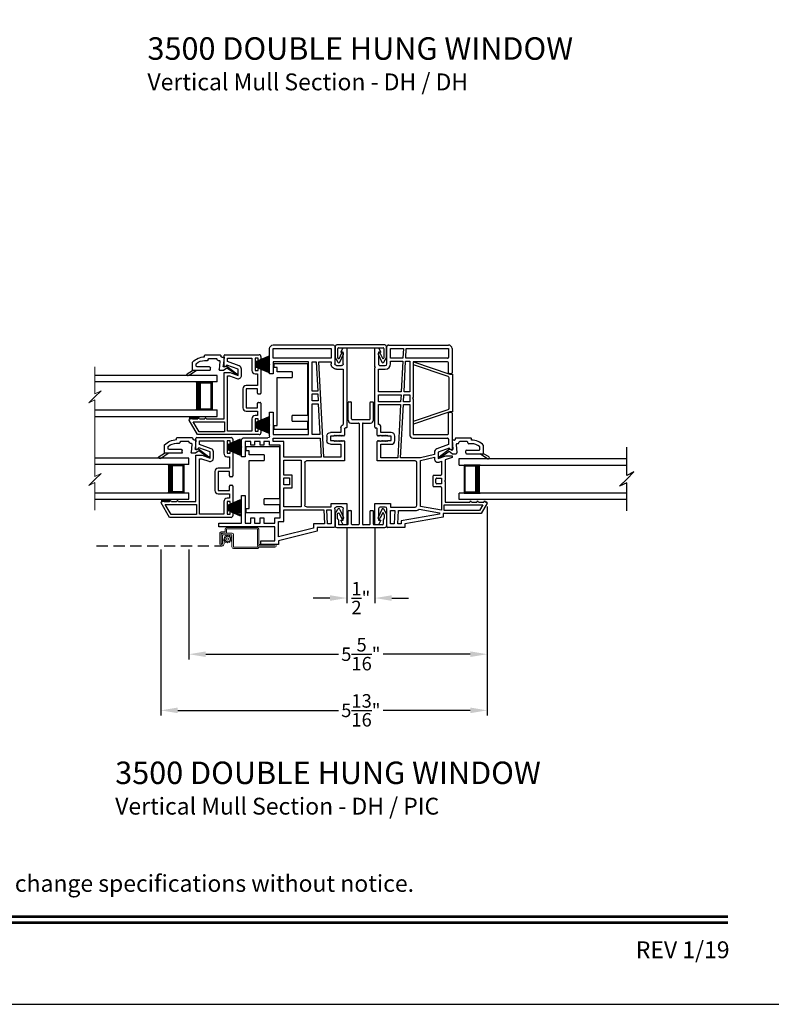
# Model space of a CAD drawing. Extents: x 68 to 136, y 44 to 88.
# Drawn here: x 87.9 to 101.3, y 44 to 61.5 of the extents above; entities that cross this region are included whole.
import ezdxf
from ezdxf.enums import TextEntityAlignment as Align

# ---------------------------------------------------------------- set-up
doc = ezdxf.new("R2010")
doc.units = 0
doc.header["$MEASUREMENT"] = 0
doc.linetypes.add('HIDDEN', pattern=[0.075, 0.05, -0.025])
doc.layers.get('0').update_dxf_attribs({"linetype": 'CONTINUOUS'})
doc.layers.get('DEFPOINTS').update_dxf_attribs({"linetype": 'CONTINUOUS'})
doc.layers.add('Dim', color=7, linetype='CONTINUOUS')
doc.styles.add('Arial', font='arial.ttf')
doc.dimstyles.new('M-4', dxfattribs={"dimtxt": 0.24, "dimasz": 0.3, "dimexe": 0.09375, "dimexo": 0.0625, "dimgap": 0.09, "dimtad": 0, "dimdec": 5, "dimzin": 0, "dimdsep": 46, "dimlunit": 4, "dimtxsty": 'Arial', "dimcen": 0, "dimclrd": 7, "dimclre": 7, "dimclrt": 7, "dimadec": 0, "dimazin": 0, "dimtfac": 1, "dimtdec": 5, "dimtofl": 0, "dimtmove": 0, "dimatfit": 3, "dimfxl": 1, "dimtolj": 1, "dimtzin": 0, "dimarcsym": 0})

# ---------------------------------------------------------------- blocks, each defined once
blk = doc.blocks.new('INT 13mm MULL COVER')
for p, q in [((-0.05, 0.179), (-0.05, -0.679)), ((0, 0.209), (-0.02, 0.209)), ((0.172, 0.209), (0, 0.209)), ((0.255, 0.161), (0.172, 0.209)), ((0, -0.649), (0, 0.149)), ((0.01, 0.159), (0.178, 0.159)), ((0.202, 0.145), (0.096, 0.096)), ((0.113, 0.06), (0.254, 0.125)), ((0.178, 0.159), (0.202, 0.145)), ((0.178, -0.659), (0.01, -0.659)), ((0.096, -0.596), (0.202, -0.645)), ((0.254, -0.625), (0.113, -0.56)), ((0.172, -0.709), (0.255, -0.661)), ((0.202, -0.645), (0.178, -0.659)), ((-0.02, -0.709), (0, -0.709)), ((0, -0.709), (0.172, -0.709))]:
    blk.add_line(p, q)
for centre, radius, start, end in [((-0.02, 0.179), 0.03, 90, 180), ((0.01, 0.149), 0.01, 90, 180), ((0.104, 0.078), 0.02, 115, 295), ((0.245, 0.143), 0.02, 295, 60), ((-0.02, -0.679), 0.03, 180, 270), ((0.01, -0.649), 0.01, 180, 270), ((0.104, -0.578), 0.02, 65, 245), ((0.245, -0.643), 0.02, 300, 65)]:
    blk.add_arc(centre, radius, start, end)
blk = doc.blocks.new('A$C15193A32')
for p, q in [((0.234, 1.911), (0.234, 2.226)), ((0.244, 2.236), (0.284, 2.236)), ((0.294, 1.936), (0.294, 2.226)), ((0.624, 1.936), (0.624, 2.226)), ((0.634, 2.236), (0.674, 2.236)), ((0.684, 1.911), (0.684, 2.226)), ((0.284, 1.861), (0.419, 1.861)), ((0.309, 1.921), (0.609, 1.921)), ((0.429, 1.851), (0.429, 0.06)), ((0.489, 1.851), (0.489, 0.06)), ((0.499, 1.861), (0.634, 1.861)), ((0, 0.236), (0, 0.03)), ((0.001, 0.241), (0.05, 0.325)), ((0.04, 0.226), (0.04, 0.164)), ((0.041, 0.231), (0.055, 0.255)), ((0.073, 0.254), (0.115, 0.164)), ((0.085, 0.323), (0.152, 0.181)), ((0.234, 0.06), (0.234, 0.29)), ((0.244, 0.3), (0.284, 0.3)), ((0.294, 0.06), (0.294, 0.29)), ((0.624, 0.06), (0.624, 0.29)), ((0.634, 0.3), (0.674, 0.3)), ((0.684, 0.06), (0.684, 0.29)), ((0.833, 0.323), (0.766, 0.181)), ((0.845, 0.254), (0.803, 0.164)), ((0.877, 0.231), (0.863, 0.255)), ((0.917, 0.241), (0.868, 0.325)), ((0.878, 0.226), (0.878, 0.164)), ((0.918, 0.236), (0.918, 0.03)), ((0.03, 0), (0.888, 0)), ((0.057, 0.143), (0.043, 0.157)), ((0.06, 0.136), (0.06, 0.06)), ((0.224, 0.05), (0.07, 0.05)), ((0.419, 0.05), (0.304, 0.05)), ((0.614, 0.05), (0.499, 0.05)), ((0.853, 0.05), (0.694, 0.05)), ((0.858, 0.136), (0.858, 0.06)), ((0.861, 0.143), (0.875, 0.157))]:
    blk.add_line(p, q)
for centre, radius, start, end in [((0.244, 2.226), 0.01, 90, 180), ((0.284, 2.226), 0.01, 0, 90), ((0.634, 2.226), 0.01, 90, 180), ((0.674, 2.226), 0.01, 0, 90), ((0.309, 1.936), 0.015, 180, 270), ((0.609, 1.936), 0.015, 270, 0), ((0.284, 1.911), 0.05, 180, 270), ((0.419, 1.851), 0.01, 360, 90), ((0.499, 1.851), 0.01, 90, 180), ((0.634, 1.911), 0.05, 270, 0), ((0.01, 0.236), 0.01, 150, 180), ((0.05, 0.226), 0.01, 150, 180), ((0.067, 0.315), 0.02, 25, 150), ((0.064, 0.25), 0.01, 25, 150), ((0.134, 0.172), 0.02, 205, 25), ((0.244, 0.29), 0.01, 90, 180), ((0.284, 0.29), 0.01, 0, 90), ((0.634, 0.29), 0.01, 90, 180), ((0.674, 0.29), 0.01, 0, 90), ((0.784, 0.172), 0.02, 155, 335), ((0.851, 0.315), 0.02, 30, 155), ((0.854, 0.25), 0.01, 30, 155), ((0.868, 0.226), 0.01, 0, 30), ((0.908, 0.236), 0.01, 0, 30), ((0.03, 0.03), 0.03, 180, 270), ((0.05, 0.164), 0.01, 180, 225), ((0.05, 0.136), 0.01, 0, 45), ((0.07, 0.06), 0.01, 180, 270), ((0.224, 0.06), 0.01, 270, 0), ((0.304, 0.06), 0.01, 180, 270), ((0.419, 0.06), 0.01, 270, 360), ((0.499, 0.06), 0.01, 180, 270), ((0.614, 0.06), 0.01, 270, 0), ((0.694, 0.06), 0.01, 180, 270), ((0.848, 0.06), 0.01, 270, 0), ((0.868, 0.136), 0.01, 135, 180), ((0.868, 0.164), 0.01, 315, 0), ((0.888, 0.03), 0.03, 270, 0)]:
    blk.add_arc(centre, radius, start, end)
blk = doc.blocks.new('A$C549C7B05')
for p, q in [((0.625, 1.225), (0.625, 1.406)), ((0.64, 1.421), (1.251, 1.421)), ((0.675, 1.239), (0.651, 1.215)), ((0.875, 1.166), (0.675, 1.239)), ((0.685, 1.299), (0.685, 1.361)), ((0.685, 1.361), (1.121, 1.361)), ((0.896, 1.223), (0.685, 1.299)), ((1.121, 1.361), (1.121, 1.141)), ((1.181, 1.361), (1.181, 1.141)), ((1.231, 1.361), (1.181, 1.361)), ((1.231, 1.331), (1.231, 1.361)), ((1.266, 1.316), (1.246, 1.316)), ((1.281, 1.391), (1.281, 1.331)), ((0.625, 1.105), (0.736, 1.105)), ((0.625, 0.28), (0.625, 1.105)), ((0.736, 1.105), (0.875, 1.055)), ((0.875, 1.055), (0.875, 1.166)), ((0.935, 1.055), (0.935, 1.166)), ((1.181, 1.141), (1.231, 1.141)), ((1.181, 1.081), (1.221, 1.081)), ((1.221, 1.081), (1.221, 0.875)), ((1.231, 1.141), (1.231, 1.171)), ((1.246, 1.186), (1.266, 1.186)), ((1.281, 1.171), (1.281, 0.737)), ((0.685, 0.06), (0.685, 1.045)), ((0.685, 1.045), (0.725, 1.045)), ((0.725, 1.045), (0.854, 0.998)), ((0.961, 0.815), (0.961, 0.479)), ((1.221, 0.875), (1.021, 0.875)), ((1.021, 0.815), (1.021, 0.479)), ((1.221, 0.815), (1.021, 0.815)), ((1.221, 0.737), (1.221, 0.815)), ((1.266, 0.722), (1.236, 0.722)), ((1.221, 0.479), (1.221, 0.557)), ((1.236, 0.572), (1.266, 0.572)), ((1.281, 0.557), (1.281, 0.25)), ((1.021, 0.479), (1.221, 0.479)), ((1.021, 0.419), (1.221, 0.419)), ((1.221, 0.419), (1.221, 0.34)), ((0.151, 0), (0.002, 0.258)), ((0.015, 0.28), (0.03, 0.28)), ((0.061, 0.28), (0.155, 0.28)), ((0.076, 0.23), (0.635, 0.23)), ((0.18, 0.05), (0.076, 0.23)), ((0.186, 0.28), (0.28, 0.28)), ((0.311, 0.28), (0.625, 0.28)), ((0.635, 0.23), (0.635, 0.05)), ((1.121, 0.28), (1.121, 0.06)), ((1.221, 0.34), (1.181, 0.34)), ((1.181, 0.28), (1.181, 0.06)), ((1.231, 0.28), (1.181, 0.28)), ((1.231, 0.25), (1.231, 0.28)), ((1.266, 0.235), (1.246, 0.235)), ((1.251, 0), (0.151, 0)), ((0.635, 0.05), (0.18, 0.05)), ((1.121, 0.06), (0.685, 0.06)), ((1.181, 0.06), (1.231, 0.06)), ((1.231, 0.06), (1.231, 0.09)), ((1.246, 0.105), (1.266, 0.105)), ((1.281, 0.09), (1.281, 0.03))]:
    blk.add_line(p, q)
for centre, radius, start, end in [((0.64, 1.406), 0.015, 90.0062, 179.995), ((1.251, 1.391), 0.03, 359.9969, 90.002), ((1.246, 1.331), 0.015, 180.005, 269.9983), ((1.266, 1.331), 0.015, 269.9985, 0.0026), ((0.64, 1.225), 0.015, 180, 314.9996), ((0.875, 1.055), 0.06, 250, 359.9999), ((0.875, 1.166), 0.06, 359.9999, 70), ((1.181, 1.141), 0.06, 180.0007, 269.9994), ((1.246, 1.171), 0.015, 90.0012, 179.9954), ((1.266, 1.171), 0.015, 359.9969, 90.002), ((1.021, 0.815), 0.06, 90.0005, 179.9994), ((1.236, 0.737), 0.015, 179.9964, 270.0024), ((1.266, 0.737), 0.015, 269.9976, 0.0036), ((1.236, 0.557), 0.015, 89.9978, 180.0033), ((1.266, 0.557), 0.015, 359.9967, 90.0022), ((1.021, 0.479), 0.06, 180.0006, 269.9994), ((0.015, 0.265), 0.015, 89.9977, 210), ((0.045, 0.28), 0.0154, 359.9989, 180.0011), ((0.17, 0.28), 0.0154, 0.0011, 179.9989), ((0.295, 0.28), 0.0154, 359.9989, 180.0011), ((1.181, 0.28), 0.06, 90.0006, 179.9994), ((1.246, 0.25), 0.015, 180.0044, 269.999), ((1.266, 0.25), 0.015, 269.9978, 0.0033), ((1.246, 0.09), 0.015, 90.001, 179.9955), ((1.251, 0.03), 0.03, 269.9979, 0.0032), ((1.266, 0.09), 0.015, 359.9968, 90.0021)]:
    blk.add_arc(centre, radius, start, end)
blk = doc.blocks.new('WES V3 SH 5')
for p, q in [((0.375, 0.5), (0.089, 0.5)), ((0.089, 0.5), (0.089, 0)), ((0.089, 0), (0.089, 0)), ((0.089, 0), (0.375, 0))]:
    blk.add_line(p, q)
for points, const_width in [([(0.33, 0.5), (0.33, 0)], 0.09), ([(0.089, 0.485), (0.33, 0.485)], 0.03), ([(0.104, 0.485), (0.104, 0.015)], 0.03), ([(0.089, 0.015), (0.33, 0.015)], 0.03)]:
    blk.add_lwpolyline(points, dxfattribs=dict(const_width=const_width))
at = {"lineweight": 18}
blk.add_point((0.375, 0.5), dxfattribs=at)
blk = doc.blocks.new('A$C24B725DC')
for p, q in [((0, 0.73), (2.176, 0.73)), ((0, 0.615), (0, 0.73)), ((0, 0.615), (2.176, 0.615)), ((2.176, 0.115), (0, 0.115)), ((0, 0), (0, 0.115)), ((2.176, 0), (0, 0))]:
    blk.add_line(p, q)
blk.add_blockref('WES V3 SH 5', (0, 0.115))
blk = doc.blocks.new('GL BD V3 HEAD 008')
for p, q in [((-0.042, 0.205), (0.076, 0.034)), ((0.11, 0.032), (-0.029, 0.215)), ((0.076, 0.034), (0.031, -0.023)), ((0.096, -0.009), (0.11, 0.032)), ((0.031, -0.023), (0.031, -0.085)), ((0.193, -0.087), (0.048, -0.1)), ((0.271, -0.015), (0.112, -0.029)), ((0.209, -0.121), (0.209, -0.102)), ((0.224, -0.136), (0.231, -0.136)), ((0.246, -0.281), (0.246, -0.151)), ((0.271, -0.056), (0.271, -0.015)), ((0.296, -0.071), (0.286, -0.071)), ((0.311, -0.346), (0.311, -0.086)), ((0.031, -0.273), (0.031, -0.576)), ((0.046, -0.258), (0.081, -0.258)), ((0.096, -0.273), (0.096, -0.496)), ((0.209, -0.361), (0.209, -0.311)), ((0.224, -0.296), (0.231, -0.296)), ((-0.06, -0.649), (0.031, -0.509)), ((0.111, -0.511), (0.146, -0.511)), ((0.274, -0.361), (0.296, -0.361)), ((-0.027, -0.673), (0.031, -0.576)), ((0.031, -0.576), (0.18, -0.576))]:
    blk.add_line(p, q)
for centre, radius, start, end in [((-0.035, 0.21), 0.008, 37.3224, 214.6547), ((0.046, -0.085), 0.015, 180, 275), ((0.11, -0.014), 0.015, 160.5139, 275), ((0.194, -0.102), 0.015, 0, 95), ((0.224, -0.121), 0.015, 180, 270), ((0.231, -0.151), 0.015, 0.0014, 90), ((0.286, -0.056), 0.015, 180, 270), ((0.296, -0.086), 0.015, 0.0014, 90), ((0.046, -0.273), 0.015, 90, 180), ((0.081, -0.273), 0.015, 0, 90), ((0.224, -0.311), 0.015, 90, 180), ((0.231, -0.281), 0.015, 270, 0.0024), ((0.296, -0.346), 0.015, 270, 0.0024), ((0.111, -0.496), 0.015, 180, 270), ((0.146, -0.496), 0.015, 270, 320.6501), ((-0.019, -0.361), 0.228, 320.6501, 359.9896), ((-0.019, -0.361), 0.293, 312.7796, 359.9896), ((-0.043, -0.66), 0.02, 147.0365, 320.8119)]:
    blk.add_arc(centre, radius, start, end)
blk = doc.blocks.new('A$C7FA55A4E')
for p, q in [((0, 0.545), (0.25, 0.541)), ((0, 0.544), (0, 0.545)), ((0.25, 0.54), (0, 0.544)), ((0, 0.535), (0.25, 0.535)), ((0.25, 0.53), (0, 0.53)), ((0.001, 0.562), (0.25, 0.545)), ((0.001, 0.561), (0.001, 0.562)), ((0.25, 0.544), (0.001, 0.561)), ((0.003, 0.586), (0.25, 0.556)), ((0.003, 0.585), (0.003, 0.586)), ((0.25, 0.555), (0.003, 0.585)), ((0.005, 0.606), (0.25, 0.563)), ((0.005, 0.605), (0.005, 0.606)), ((0.25, 0.562), (0.005, 0.605)), ((0.008, 0.624), (0.009, 0.625)), ((0.25, 0.568), (0.008, 0.624)), ((0.009, 0.625), (0.25, 0.569)), ((0.014, 0.65), (0.25, 0.573)), ((0.014, 0.649), (0.014, 0.65)), ((0.25, 0.572), (0.014, 0.649)), ((0.02, 0.673), (0.021, 0.674)), ((0.25, 0.575), (0.02, 0.673)), ((0.021, 0.674), (0.25, 0.576)), ((0.25, 0.626), (0.253, 0.626)), ((0.25, 0.576), (0.25, 0.626)), ((0.25, 0.573), (0.25, 0.575)), ((0.25, 0.569), (0.25, 0.572)), ((0.25, 0.563), (0.25, 0.568)), ((0.25, 0.556), (0.25, 0.562)), ((0.25, 0.545), (0.25, 0.555)), ((0.25, 0.541), (0.25, 0.544)), ((0.25, 0.535), (0.25, 0.54)), ((0.25, 0.525), (0.25, 0.53)), ((0.253, 0.626), (0.253, 0.439)), ((0, 0.521), (0.25, 0.525)), ((0.25, 0.524), (0, 0.52)), ((0, 0.52), (0, 0.521)), ((0.001, 0.504), (0.25, 0.522)), ((0.25, 0.521), (0.001, 0.503)), ((0.001, 0.503), (0.001, 0.504)), ((0.003, 0.48), (0.25, 0.511)), ((0.25, 0.51), (0.003, 0.479)), ((0.003, 0.479), (0.003, 0.48)), ((0.005, 0.46), (0.25, 0.504)), ((0.25, 0.503), (0.005, 0.46)), ((0.005, 0.46), (0.005, 0.46)), ((0.008, 0.442), (0.25, 0.497)), ((0.009, 0.441), (0.008, 0.442)), ((0.25, 0.496), (0.009, 0.441)), ((0.014, 0.416), (0.25, 0.493)), ((0.25, 0.492), (0.014, 0.415)), ((0.014, 0.415), (0.014, 0.416)), ((0.02, 0.392), (0.25, 0.49)), ((0.021, 0.392), (0.02, 0.392)), ((0.25, 0.489), (0.021, 0.392)), ((0.25, 0.522), (0.25, 0.524)), ((0.25, 0.511), (0.25, 0.521)), ((0.25, 0.504), (0.25, 0.51)), ((0.25, 0.497), (0.25, 0.503)), ((0.25, 0.493), (0.25, 0.496)), ((0.25, 0.49), (0.25, 0.492)), ((0.25, 0.439), (0.25, 0.489)), ((0.253, 0.439), (0.25, 0.439))]:
    blk.add_line(p, q)
blk.add_arc((0.533, 0.533), 0.533, 179.7311, 180.2689)
blk = doc.blocks.new('A$C29B91358')
for p, q in [((0, 0.73), (1.675, 0.73)), ((0, 0.615), (0, 0.73)), ((0, 0.615), (1.675, 0.615)), ((1.675, 0.115), (0, 0.115)), ((0, 0), (0, 0.115)), ((1.675, 0), (0, 0))]:
    blk.add_line(p, q)
blk.add_blockref('WES V3 SH 5', (0, 0.115))
blk = doc.blocks.new('A$C7D9E70CE')
for p, q in [((0, 1.18), (0.59, 1.18)), ((0, 1.105), (0, 1.18)), ((0.05, 1.105), (0, 1.105)), ((0.05, 1.031), (0.05, 1.105)), ((0.59, 1.177), (0.59, 0.249)), ((0.32, 1.031), (0.05, 1.031)), ((0.05, 0.931), (0.32, 0.931)), ((0.05, 0.075), (0.05, 0.931)), ((0.32, 1.031), (0.32, 0.931)), ((0.32, 0.149), (0.32, 0.249)), ((0.59, 0.249), (0.32, 0.249)), ((0, 0.075), (0.05, 0.075)), ((0, 0), (0, 0.075)), ((0.59, 0), (0, 0)), ((0.32, 0.149), (0.59, 0.149)), ((0.59, 0.149), (0.59, 0.003))]:
    blk.add_line(p, q)
for centre, start, end in [((0.55, 1.177), 359.9995, 4.3009), ((0.55, 0.003), 355.6988, 0.0007)]:
    blk.add_arc(centre, 0.04, start, end)
blk = doc.blocks.new('A$C35677548')
at = {"color": 7, "lineweight": 15}
for p, q in [((0.108, 2.556), (0.108, 2.073)), ((0.108, 2.073), (0.217, 2.128)), ((0.217, 2.128), (0.108, 2.019)), ((0.108, 2.019), (0, 1.911)), ((0, 1.911), (0.108, 1.965)), ((0.108, 1.965), (0.108, 0.601)), ((0.108, 0.547), (0, 0.439)), ((0.217, 0.655), (0.108, 0.547)), ((0.108, 0.601), (0.217, 0.655)), ((0, 0.439), (0.108, 0.493)), ((0.108, 0.493), (0.108, 0))]:
    blk.add_line(p, q, dxfattribs=at)
blk = doc.blocks.new('A$C1B0A3A54')
at = {"color": 7, "linetype": 'Continuous', "lineweight": 15}
for p, q in [((2.858, 0.375), (2.318, 0.375)), ((2.193, 0.272), (2.195, 0.084)), ((2.283, 0.297), (2.218, 0.297)), ((2.22, 0.084), (2.218, 0.267)), ((2.218, 0.247), (2.22, 0.084)), ((2.223, 0.272), (2.293, 0.272)), ((2.416, 0.272), (2.243, 0.272)), ((2.245, 0.085), (2.243, 0.242)), ((2.248, 0.247), (2.406, 0.247)), ((2.288, 0.179), (2.27, 0.176)), ((2.277, 0.2), (2.291, 0.188)), ((2.299, 0.202), (2.282, 0.208)), ((2.288, 0.345), (2.288, 0.302)), ((2.299, 0.225), (2.305, 0.208)), ((2.319, 0.216), (2.307, 0.23)), ((2.313, 0.292), (2.313, 0.345)), ((2.318, 0.35), (2.858, 0.35)), ((2.33, 0.236), (2.327, 0.218)), ((2.343, 0.218), (2.34, 0.236)), ((2.363, 0.23), (2.352, 0.216)), ((2.366, 0.208), (2.372, 0.225)), ((2.389, 0.208), (2.372, 0.202)), ((2.38, 0.188), (2.394, 0.2)), ((2.4, 0.176), (2.382, 0.179)), ((2.411, 0.242), (2.411, 0.03)), ((2.436, 0.03), (2.436, 0.252)), ((2.863, 0.345), (2.863, 0.07)), ((2.888, 0.08), (2.888, 0.345)), ((2.22, 0.084), (2.245, 0.085)), ((2.269, 0.152), (2.244, 0.152)), ((2.244, 0.152), (2.245, 0.085)), ((2.27, 0.085), (2.269, 0.152)), ((2.27, 0.167), (2.288, 0.164)), ((2.291, 0.155), (2.277, 0.143)), ((2.282, 0.135), (2.298, 0.141)), ((2.305, 0.135), (2.299, 0.118)), ((2.307, 0.113), (2.319, 0.127)), ((2.327, 0.125), (2.33, 0.107)), ((2.34, 0.107), (2.343, 0.124)), ((2.352, 0.127), (2.363, 0.113)), ((2.372, 0.118), (2.366, 0.135)), ((2.372, 0.141), (2.389, 0.135)), ((2.394, 0.143), (2.38, 0.155)), ((2.382, 0.164), (2.4, 0.167)), ((2.858, 0.025), (2.441, 0.025)), ((2.883, 0.05), (3.175, 0.05)), ((3.175, 0.05), (2.883, 0.05)), ((2.891, 0.025), (3.175, 0.025)), ((3.175, 0.075), (2.893, 0.075)), ((3.175, 0.05), (3.175, 0.05)), ((2.441, 0), (2.866, 0))]:
    blk.add_line(p, q, dxfattribs=at)
at = {"linetype": 'HIDDEN', "ltscale": 4}
blk.add_line((0, 0.047), (2.233, 0.047), dxfattribs=at)
at = {"color": 7, "linetype": 'Continuous', "lineweight": 15}
blk.add_circle((2.335, 0.171), 0.022, dxfattribs=at)
for centre, radius, start, end in [((2.318, 0.345), 0.03, 90.0008, 180), ((2.858, 0.345), 0.03, 0, 89.9992), ((2.218, 0.272), 0.025, 89.9997, 180.6072), ((2.243, 0.247), 0.025, 90.0001, 180.6071), ((2.223, 0.267), 0.005, 89.999, 180.6046), ((2.248, 0.242), 0.005, 89.9999, 180.6103), ((2.271, 0.171), 0.005, 99.5857, 260.8095), ((2.28, 0.203), 0.005, 69.584, 230.8075), ((2.283, 0.302), 0.005, 270.0016, 0), ((2.287, 0.184), 0.005, 279.5831, 50.8077), ((2.293, 0.292), 0.02, 270.0016, 0), ((2.303, 0.227), 0.005, 39.5849, 200.8076), ((2.3, 0.207), 0.005, 249.5849, 20.8144), ((2.318, 0.345), 0.005, 89.9983, 180), ((2.323, 0.219), 0.005, 219.5809, 350.8136), ((2.335, 0.235), 0.005, 9.5835, 170.8117), ((2.348, 0.219), 0.005, 189.5798, 320.8134), ((2.367, 0.227), 0.005, 339.5862, 140.8112), ((2.37, 0.206), 0.005, 159.5801, 290.812), ((2.383, 0.184), 0.005, 129.5887, 260.8076), ((2.391, 0.203), 0.005, 309.5798, 110.8097), ((2.399, 0.171), 0.005, 279.5801, 80.8151), ((2.406, 0.242), 0.005, 0, 90.001), ((2.416, 0.252), 0.02, 0, 90), ((2.858, 0.345), 0.005, 0.0095, 89.9989), ((2.232, 0.085), 0.0375, 180.6081, 0.6069), ((2.232, 0.085), 0.0125, 180.6077, 0.6071), ((2.28, 0.139), 0.005, 129.5813, 290.8144), ((2.287, 0.159), 0.005, 309.581, 80.8153), ((2.3, 0.137), 0.005, 339.59, 110.8073), ((2.303, 0.116), 0.005, 159.5822, 320.8125), ((2.322, 0.124), 0.005, 9.5866, 140.8085), ((2.335, 0.107), 0.005, 189.5851, 350.8101), ((2.348, 0.124), 0.005, 39.5858, 170.8087), ((2.367, 0.116), 0.005, 219.585, 20.8109), ((2.37, 0.136), 0.005, 69.5814, 200.8126), ((2.383, 0.159), 0.005, 99.5831, 230.8077), ((2.391, 0.139), 0.005, 249.5847, 50.8127), ((2.441, 0.03), 0.03, 180, 270), ((2.441, 0.03), 0.005, 180, 270.0017), ((2.858, 0.03), 0.005, 270.0104, 359.7522), ((2.883, 0.07), 0.02, 180, 270.0013), ((2.883, 0.03), 0.02, 90, 179.7722), ((2.866, 0.02), 0.02, 269.9987, 0), ((2.891, 0.02), 0.005, 90.0088, 179.9845), ((2.893, 0.08), 0.005, 179.9904, 270.0045), ((3.175, 0.05), 0.025, 270.0007, 89.9993)]:
    blk.add_arc(centre, radius, start, end, dxfattribs=at)
blk = doc.blocks.new('A$C5D900A53')
for p, q in [((0, 0.73), (2.988, 0.73)), ((0, 0.615), (0, 0.73)), ((0, 0.615), (2.988, 0.615)), ((2.988, 0.115), (0, 0.115)), ((0, 0), (0, 0.115)), ((2.988, 0), (0, 0))]:
    blk.add_line(p, q)
blk.add_blockref('WES V3 SH 5', (0, 0.115))
blk = doc.blocks.new('A$C63267E99')
for p, q in [((0.696, 0.256), (0.568, 0.128)), ((0.632, 0.128), (0.696, 0.256)), ((0.504, 0.128), (0, 0.128)), ((0.44, 0), (0.504, 0.128)), ((0.568, 0.128), (0.44, 0)), ((1.136, 0.128), (0.632, 0.128))]:
    blk.add_line(p, q)
blk = doc.blocks.new('*D312')
at = {"layer": 'DEFPOINTS', "color": 0, "transparency": 16777216}
for p in [(96.257, 52.929), (90.945, 52.163), (90.945, 50.235)]:
    blk.add_point(p, dxfattribs=at)
at = {"layer": 'Dim', "color": 7, "lineweight": -2, "transparency": 16777216}
for p, q in [((96.257, 52.867), (96.257, 50.141)), ((90.945, 52.1), (90.945, 50.141)), ((91.245, 50.235), (93.611, 50.235)), ((95.957, 50.235), (94.403, 50.235))]:
    blk.add_line(p, q, dxfattribs=at)
at = {"layer": 'Dim', "color": 7, "transparency": 16777216}
for points in [[(91.245, 50.285), (91.245, 50.185), (90.945, 50.235)], [(95.957, 50.285), (95.957, 50.185), (96.257, 50.235)]]:
    blk.add_solid(points, dxfattribs=at)
at = {"layer": 'Dim', "color": 7, "transparency": 16777216, "insert": (94.007, 50.235), "char_height": 0.24, "attachment_point": 5, "style": 'Arial'}
blk.add_mtext('\\A1;5{\\H1x;\\S5/16;}"', dxfattribs=at)
blk = doc.blocks.new('*D313')
at = {"layer": 'DEFPOINTS', "color": 0, "transparency": 16777216}
for p in [(96.257, 52.929), (90.445, 52.163), (90.445, 49.235)]:
    blk.add_point(p, dxfattribs=at)
at = {"layer": 'Dim', "color": 7, "lineweight": -2, "transparency": 16777216}
for p, q in [((96.257, 52.867), (96.257, 49.141)), ((90.445, 52.1), (90.445, 49.141)), ((90.745, 49.235), (93.61, 49.235)), ((95.957, 49.235), (94.404, 49.235))]:
    blk.add_line(p, q, dxfattribs=at)
at = {"layer": 'Dim', "color": 7, "transparency": 16777216}
for points in [[(90.745, 49.285), (90.745, 49.185), (90.445, 49.235)], [(95.957, 49.285), (95.957, 49.185), (96.257, 49.235)]]:
    blk.add_solid(points, dxfattribs=at)
at = {"layer": 'Dim', "color": 7, "transparency": 16777216, "insert": (94.007, 49.235), "char_height": 0.24, "attachment_point": 5, "style": 'Arial'}
blk.add_mtext('\\A1;5{\\H1x;\\S13/16;}"', dxfattribs=at)
blk = doc.blocks.new('*D314')
at = {"layer": 'DEFPOINTS', "color": 0, "transparency": 16777216}
for p in [(93.757, 52.541), (94.257, 52.541), (93.757, 51.235)]:
    blk.add_point(p, dxfattribs=at)
at = {"layer": 'Dim', "color": 7, "lineweight": -2, "transparency": 16777216}
for p, q in [((93.757, 52.479), (93.757, 51.141)), ((94.257, 52.479), (94.257, 51.141)), ((93.457, 51.235), (93.157, 51.235)), ((94.557, 51.235), (94.857, 51.235))]:
    blk.add_line(p, q, dxfattribs=at)
at = {"layer": 'Dim', "color": 7, "transparency": 16777216}
for points in [[(93.457, 51.285), (93.457, 51.185), (93.757, 51.235)], [(94.557, 51.285), (94.557, 51.185), (94.257, 51.235)]]:
    blk.add_solid(points, dxfattribs=at)
at = {"layer": 'Dim', "color": 7, "transparency": 16777216, "insert": (94.007, 51.235), "char_height": 0.24, "attachment_point": 5, "style": 'Arial'}
blk.add_mtext('\\A1;{\\H1x;\\S1/2;}"', dxfattribs=at)
blk = doc.blocks.new('A$C08293CEB')
for p, q in [((0.24, 3.522), (0.24, 3.216)), ((1.335, 3.551), (0.269, 3.551)), ((0.09, 3.501), (0.025, 3.501)), ((0.025, 3.501), (0.025, 2.088)), ((0.13, 3.422), (0.09, 3.501)), ((0.09, 3.216), (0.09, 3.422)), ((0.09, 3.422), (0.13, 3.422)), ((0.305, 3.486), (0.305, 3.314)), ((1.335, 3.486), (0.305, 3.486)), ((1.335, 3.314), (1.335, 3.486)), ((1.4, 3.039), (1.4, 3.486)), ((0.21, 3.186), (0.12, 3.186)), ((0.305, 3.314), (1.335, 3.314)), ((0.305, 3.249), (0.305, 3.216)), ((0.521, 3.249), (0.305, 3.249)), ((0.432, 1.551), (0.521, 3.249)), ((0.572, 3.249), (0.544, 2.731)), ((0.645, 3.249), (0.572, 3.249)), ((0.645, 2.731), (0.645, 3.249)), ((0.71, 1.957), (0.71, 3.249)), ((0.71, 3.249), (1.335, 3.249)), ((1.335, 3.249), (1.335, 3.039)), ((0.09, 3.121), (0.09, 2.133)), ((0.21, 3.121), (0.09, 3.121)), ((1.335, 3.039), (1.4, 3.039)), ((0.542, 2.681), (0.535, 2.555)), ((0.645, 2.681), (0.542, 2.681)), ((0.544, 2.731), (0.645, 2.731)), ((0.645, 2.555), (0.645, 2.681)), ((0.533, 2.505), (0.504, 1.957)), ((0.645, 2.505), (0.533, 2.505)), ((0.535, 2.555), (0.645, 2.555)), ((0.645, 1.957), (0.645, 2.505)), ((1.4, 2.353), (1.335, 2.353)), ((1.335, 2.353), (1.335, 1.957)), ((1.4, 1.925), (1.4, 2.353)), ((0.04, 2.073), (0.05, 2.073)), ((0.065, 2.058), (0.065, 1.943)), ((0.08, 1.928), (0.095, 1.943)), ((0.095, 1.943), (0.11, 1.928)), ((0.11, 1.928), (0.125, 1.943)), ((0.125, 1.943), (0.14, 1.928)), ((0.13, 2.073), (0.13, 1.993)), ((0.13, 1.993), (0.315, 1.993)), ((0.14, 1.928), (0.155, 1.943)), ((0.155, 1.943), (0.17, 1.928)), ((0.17, 1.928), (0.185, 1.943)), ((0.185, 1.943), (0.2, 1.928)), ((0.2, 1.928), (0.215, 1.943)), ((0.215, 1.943), (0.23, 1.928)), ((0.23, 1.928), (0.245, 1.943)), ((0.245, 1.943), (0.26, 1.928)), ((0.504, 1.957), (0.645, 1.957)), ((1.335, 1.957), (0.71, 1.957)), ((0.065, 1.833), (0.065, 1.486)), ((0.095, 1.833), (0.08, 1.848)), ((0.11, 1.848), (0.095, 1.833)), ((0.125, 1.833), (0.11, 1.848)), ((0.14, 1.848), (0.125, 1.833)), ((0.13, 1.783), (0.13, 1.551)), ((0.315, 1.783), (0.13, 1.783)), ((0.155, 1.833), (0.14, 1.848)), ((0.17, 1.848), (0.155, 1.833)), ((0.185, 1.833), (0.17, 1.848)), ((0.2, 1.848), (0.185, 1.833)), ((0.215, 1.833), (0.2, 1.848)), ((0.23, 1.848), (0.215, 1.833)), ((0.245, 1.833), (0.23, 1.848)), ((0.26, 1.848), (0.245, 1.833)), ((0.26, 1.928), (0.315, 1.928)), ((0.315, 1.848), (0.26, 1.848)), ((0.315, 1.928), (0.315, 1.848)), ((0.38, 1.928), (0.38, 1.848)), ((0.5, 1.892), (0.483, 1.551)), ((1.335, 1.892), (0.5, 1.892)), ((1.145, 1.832), (1.335, 1.832)), ((1.145, 1.551), (1.145, 1.832)), ((1.21, 0.475), (1.21, 1.767)), ((1.21, 1.767), (1.4, 1.767)), ((1.335, 1.832), (1.335, 1.892)), ((1.4, 1.767), (1.4, 1.83)), ((1.4, 1.83), (1.505, 1.83)), ((1.87, 1.895), (1.43, 1.895)), ((1.505, 1.83), (1.505, 1.767)), ((1.505, 1.767), (1.57, 1.767)), ((1.57, 1.767), (1.57, 1.83)), ((1.57, 1.83), (1.67, 1.83)), ((1.67, 1.83), (1.67, 1.767)), ((1.67, 1.767), (1.735, 1.767)), ((1.735, 1.767), (1.735, 1.83)), ((1.735, 1.83), (1.835, 1.83)), ((1.835, 1.83), (1.835, 1.557)), ((1.9, 1.557), (1.9, 1.865)), ((0.065, 1.486), (0.745, 1.486)), ((0.13, 1.551), (0.432, 1.551)), ((0.483, 1.551), (1.145, 1.551)), ((0.775, 1.456), (0.775, 0.696)), ((0.84, 1.501), (0.84, 0.666)), ((1.145, 1.501), (0.84, 1.501)), ((1.145, 1.234), (1.145, 1.501)), ((1.835, 1.557), (1.9, 1.557)), ((0.997, 1.234), (1.145, 1.234)), ((0.997, 1.008), (0.997, 1.234)), ((1.047, 1.184), (1.047, 1.058)), ((1.145, 1.184), (1.047, 1.184)), ((1.047, 1.058), (1.145, 1.058)), ((1.145, 1.058), (1.145, 1.184)), ((1.145, 1.008), (0.997, 1.008)), ((1.145, 0.666), (1.145, 1.008)), ((0.305, 0.731), (0.025, 0.731)), ((0.025, 0.731), (0.025, 0.351)), ((0.305, 0.666), (0.305, 0.731)), ((1.9, 0.871), (1.835, 0.871)), ((1.835, 0.871), (1.835, 0.38)), ((1.9, 0.38), (1.9, 0.871)), ((0.09, 0.43), (0.09, 0.636)), ((0.12, 0.666), (0.21, 0.666)), ((0.24, 0.636), (0.24, 0.316)), ((0.745, 0.666), (0.305, 0.666)), ((0.383, 0.616), (0.305, 0.616)), ((0.305, 0.616), (0.305, 0.366)), ((0.37, 0.366), (0.383, 0.616)), ((0.433, 0.616), (0.42, 0.366)), ((1.145, 0.616), (0.433, 0.616)), ((0.84, 0.666), (1.145, 0.666)), ((1.145, 0.41), (1.145, 0.616)), ((0.09, 0.351), (0.13, 0.43)), ((0.13, 0.43), (0.09, 0.43)), ((0.305, 0.366), (0.37, 0.366)), ((0.42, 0.366), (0.621, 0.367)), ((0.621, 0.367), (0.621, 0.286)), ((1.24, 0.41), (1.145, 0.41)), ((1.305, 0.475), (1.21, 0.475)), ((1.24, 0.132), (1.24, 0.41)), ((1.305, 0.38), (1.305, 0.475)), ((1.505, 0.38), (1.305, 0.38)), ((1.57, 0.475), (1.505, 0.475)), ((1.505, 0.475), (1.505, 0.38)), ((1.57, 0.38), (1.57, 0.475)), ((1.67, 0.38), (1.57, 0.38)), ((1.735, 0.475), (1.67, 0.475)), ((1.67, 0.475), (1.67, 0.38)), ((1.735, 0.38), (1.735, 0.475)), ((1.835, 0.38), (1.735, 0.38)), ((2.305, 0.38), (1.9, 0.38)), ((2.305, 0.315), (2.305, 0.38)), ((0.025, 0.351), (0.09, 0.351)), ((0.256, 0.301), (0.556, 0.301)), ((0.556, 0.301), (0.556, 0.236)), ((0.556, 0.236), (1.24, 0.065)), ((0.621, 0.286), (1.24, 0.132)), ((1.305, 0.065), (1.305, 0.315)), ((1.305, 0.315), (2.305, 0.315)), ((1.24, 0.065), (1.24, 0)), ((1.24, 0), (1.555, 0)), ((1.555, 0.065), (1.305, 0.065)), ((1.555, 0), (1.555, 0.065))]:
    blk.add_line(p, q)
for centre, radius, start, end in [((0.269, 3.522), 0.0295, 89.9999, 180.0013), ((1.335, 3.486), 0.065, 359.9999, 89.6147), ((0.12, 3.216), 0.03, 179.9969, 270.002), ((0.21, 3.216), 0.095, 269.9993, 0.0007), ((0.21, 3.216), 0.03, 269.9996, 359.9993), ((0.065, 2.073), 0.065, 359.9994, 67.3881), ((0.04, 2.088), 0.015, 179.9969, 270.002), ((0.05, 2.058), 0.015, 0.0045, 89.999), ((0.08, 1.943), 0.015, 180.703, 269.9907), ((0.315, 1.928), 0.065, 0.0001, 90.0001), ((0.08, 1.833), 0.015, 89.9979, 180.0032), ((0.315, 1.848), 0.065, 270.2528, 359.9994), ((1.43, 1.925), 0.03, 180.0007, 270.0005), ((1.87, 1.865), 0.03, 0.0006, 90.0006), ((0.745, 1.456), 0.03, 0.0006, 90.0006), ((0.12, 0.636), 0.03, 90.0019, 179.9993), ((0.21, 0.636), 0.03, 359.9969, 90.002), ((0.745, 0.696), 0.03, 269.9994, 359.9994), ((0.256, 0.316), 0.0156, 180.0039, 269.9966)]:
    blk.add_arc(centre, radius, start, end)
blk = doc.blocks.new('A$C3082730A')
for p, q in [((0, 3.2), (0.065, 3.2)), ((0, 2.863), (0, 3.2)), ((0.065, 3.2), (0.105, 3.121)), ((0.215, 2.915), (0.215, 3.221)), ((0.244, 3.25), (1.31, 3.25)), ((0.28, 3.013), (0.28, 3.185)), ((0.28, 3.185), (0.509, 3.185)), ((0.509, 3.185), (0.5, 3.013)), ((0.55, 3.013), (0.559, 3.185)), ((0.559, 3.185), (1.31, 3.185)), ((1.31, 3.185), (1.31, 3.029)), ((1.375, 3.185), (1.375, 2.754)), ((0.065, 3.121), (0.065, 2.915)), ((0.105, 3.121), (0.065, 3.121)), ((0.5, 3.013), (0.28, 3.013)), ((1.294, 3.013), (0.55, 3.013)), ((0.01, 2.853), (0, 2.863)), ((0, 2.843), (0.01, 2.853)), ((0, 1.787), (0, 2.843)), ((0.065, 2.415), (0.065, 2.82)), ((0.065, 2.82), (0.185, 2.82)), ((0.095, 2.885), (0.185, 2.885)), ((0.28, 2.915), (0.28, 2.963)), ((0.28, 2.963), (0.497, 2.963)), ((0.497, 2.963), (0.469, 2.415)), ((0.519, 2.415), (0.547, 2.963)), ((0.547, 2.963), (0.62, 2.963)), ((0.62, 2.963), (0.62, 2.415)), ((0.685, 2.948), (0.685, 2.317)), ((1.294, 2.948), (0.685, 2.948)), ((1.31, 2.754), (1.31, 2.932)), ((1.359, 2.738), (1.326, 2.738)), ((0.469, 2.415), (0.065, 2.415)), ((0.065, 2.365), (0.466, 2.365)), ((0.065, 2.239), (0.065, 2.365)), ((0.466, 2.365), (0.459, 2.239)), ((0.509, 2.239), (0.516, 2.365)), ((0.516, 2.365), (0.62, 2.365)), ((0.62, 2.415), (0.519, 2.415)), ((0.62, 2.365), (0.62, 2.239)), ((0.685, 2.317), (0.67, 2.302)), ((0.67, 2.302), (0.685, 2.287)), ((0.685, 2.287), (0.685, 1.656)), ((0.459, 2.239), (0.065, 2.239)), ((0.065, 1.832), (0.065, 2.189)), ((0.065, 2.189), (0.457, 2.189)), ((0.457, 2.189), (0.407, 1.243)), ((0.457, 1.243), (0.507, 2.189)), ((0.507, 2.189), (0.62, 2.189)), ((0.62, 2.239), (0.509, 2.239)), ((0.62, 2.189), (0.62, 1.656)), ((1.31, 1.672), (1.31, 2.036)), ((1.326, 2.052), (1.359, 2.052)), ((1.375, 2.036), (1.375, 1.398)), ((0.025, 1.772), (0.015, 1.772)), ((0.04, 1.642), (0.04, 1.757)), ((0.075, 1.832), (0.065, 1.832)), ((0.105, 1.692), (0.105, 1.802)), ((0.07, 1.642), (0.055, 1.627)), ((0.085, 1.627), (0.07, 1.642)), ((0.1, 1.642), (0.085, 1.627)), ((0.115, 1.627), (0.1, 1.642)), ((0.29, 1.692), (0.105, 1.692)), ((0.13, 1.642), (0.115, 1.627)), ((0.145, 1.627), (0.13, 1.642)), ((0.16, 1.642), (0.145, 1.627)), ((0.175, 1.627), (0.16, 1.642)), ((0.19, 1.642), (0.175, 1.627)), ((0.205, 1.627), (0.19, 1.642)), ((0.22, 1.642), (0.205, 1.627)), ((0.235, 1.627), (0.22, 1.642)), ((0.29, 1.627), (0.235, 1.627)), ((0.29, 1.547), (0.29, 1.627)), ((0.355, 1.547), (0.355, 1.627)), ((0.685, 1.656), (1.294, 1.656)), ((0.685, 1.591), (1.294, 1.591)), ((0.04, 1.185), (0.04, 1.532)), ((0.055, 1.547), (0.07, 1.532)), ((0.07, 1.532), (0.085, 1.547)), ((0.085, 1.547), (0.1, 1.532)), ((0.1, 1.532), (0.115, 1.547)), ((0.105, 1.243), (0.105, 1.482)), ((0.105, 1.482), (0.29, 1.482)), ((0.115, 1.547), (0.13, 1.532)), ((0.13, 1.532), (0.145, 1.547)), ((0.145, 1.547), (0.16, 1.532)), ((0.16, 1.532), (0.175, 1.547)), ((0.175, 1.547), (0.19, 1.532)), ((0.19, 1.532), (0.205, 1.547)), ((0.205, 1.547), (0.22, 1.532)), ((0.22, 1.532), (0.235, 1.547)), ((0.235, 1.547), (0.29, 1.547)), ((1.31, 1.476), (1.102, 1.4)), ((1.325, 1.412), (1.125, 1.339)), ((1.31, 1.575), (1.31, 1.476)), ((1.349, 1.387), (1.325, 1.412)), ((0.407, 1.243), (0.105, 1.243)), ((0.815, 1.243), (0.457, 1.243)), ((1.06, 1.302), (0.815, 1.243)), ((0.815, 1.192), (1.06, 1.25)), ((1.06, 1.339), (1.06, 1.302)), ((1.06, 1.25), (1.06, 1.227)), ((1.125, 1.339), (1.125, 1.227)), ((1.125, 1.227), (1.264, 1.278)), ((1.375, 1.249), (1.25, 1.204)), ((1.264, 1.278), (1.375, 1.278)), ((1.375, 1.278), (1.375, 1.249)), ((0.72, 1.185), (0.04, 1.185)), ((0.75, 0.395), (0.75, 1.155)), ((0.815, 0.395), (0.815, 1.192)), ((1.147, 1.166), (1.185, 1.18)), ((1.185, 1.18), (1.185, 0.944)), ((1.25, 1.204), (1.25, 0.838)), ((1.035, 0.913), (1.035, 0.744)), ((1.169, 0.929), (1.051, 0.929)), ((1.101, 0.879), (1.185, 0.879)), ((1.185, 0.879), (1.185, 0.778)), ((1.051, 0.728), (1.169, 0.728)), ((1.085, 0.794), (1.085, 0.863)), ((1.185, 0.778), (1.101, 0.778)), ((1.185, 0.713), (1.185, 0.307)), ((1.25, 0.838), (1.24, 0.828)), ((1.24, 0.828), (1.25, 0.818)), ((1.25, 0.818), (1.25, 0.453)), ((0, 0.43), (0.279, 0.43)), ((0, 0.05), (0, 0.43)), ((0.184, 0.365), (0.095, 0.365)), ((0.279, 0.43), (0.279, 0.365)), ((0.279, 0.365), (0.72, 0.365)), ((1.185, 0.307), (0.813, 0.374)), ((1.235, 0.3), (1.235, 0.403)), ((1.235, 0.403), (1.924, 0.403)), ((1.25, 0.453), (1.69, 0.453)), ((1.72, 0.453), (1.815, 0.453)), ((1.845, 0.453), (1.94, 0.453)), ((1.924, 0.403), (1.865, 0.3)), ((1.998, 0.431), (1.893, 0.25)), ((1.97, 0.453), (1.985, 0.453)), ((0.065, 0.335), (0.065, 0.129)), ((0.214, 0.016), (0.214, 0.335)), ((0.279, 0.065), (0.279, 0.3)), ((0.279, 0.3), (0.358, 0.3)), ((0.358, 0.3), (0.345, 0.065)), ((0.41, 0.065), (0.423, 0.3)), ((0.423, 0.3), (0.72, 0.3)), ((1.15, 0.24), (0.466, 0.12)), ((1.215, 0.185), (0.531, 0.065)), ((0.787, 0.328), (1.15, 0.262)), ((1.15, 0.262), (1.15, 0.24)), ((1.215, 0.25), (1.215, 0.185)), ((1.893, 0.25), (1.215, 0.25)), ((1.865, 0.3), (1.235, 0.3)), ((0.065, 0.05), (0, 0.05)), ((0.104, 0.129), (0.065, 0.05)), ((0.065, 0.129), (0.104, 0.129)), ((0.531, 0), (0.229, 0)), ((0.345, 0.065), (0.279, 0.065)), ((0.466, 0.065), (0.41, 0.065)), ((0.466, 0.12), (0.466, 0.065)), ((0.531, 0.065), (0.531, 0))]:
    blk.add_line(p, q)
for centre, radius, start, end in [((0.244, 3.221), 0.0295, 89.9999, 180.0016), ((1.31, 3.185), 0.065, 0.0002, 89.6144), ((1.294, 3.029), 0.016, 270.002, 0.0004), ((0.095, 2.915), 0.03, 180.0006, 270.0006), ((0.185, 2.915), 0.095, 270.0003, 359.9996), ((0.185, 2.915), 0.03, 269.9994, 359.9994), ((1.294, 2.932), 0.016, 359.9994, 89.9984), ((1.326, 2.754), 0.016, 179.9999, 270.0022), ((1.359, 2.754), 0.016, 270.002, 0.0001), ((1.326, 2.036), 0.016, 90.0019, 180.0003), ((1.359, 2.036), 0.016, 359.9997, 89.9981), ((0.015, 1.787), 0.015, 180.0045, 269.9999), ((0.025, 1.757), 0.015, 359.997, 90.0034), ((0.075, 1.802), 0.03, 0.0006, 90.0005), ((0.055, 1.642), 0.015, 180.7107, 269.9831), ((0.29, 1.627), 0.065, 0.0001, 90.0001), ((0.685, 1.656), 0.065, 179.9986, 270.0011), ((1.294, 1.672), 0.016, 269.9977, 0.0003), ((1.294, 1.575), 0.016, 359.9997, 90.0023), ((0.055, 1.532), 0.015, 90.0055, 179.9956), ((0.29, 1.547), 0.065, 270.252, 0.0012), ((1.125, 1.339), 0.065, 110.6625, 179.9998), ((1.36, 1.398), 0.015, 225.0042, 360), ((0.72, 1.155), 0.03, 0.0006, 89.9983), ((1.125, 1.227), 0.065, 180.0007, 289.9951), ((1.051, 0.913), 0.016, 89.9973, 180.0006), ((1.101, 0.863), 0.016, 89.9978, 180.0001), ((1.169, 0.944), 0.0156, 270.0038, 359.9959), ((1.051, 0.744), 0.016, 179.9994, 270.0027), ((1.101, 0.794), 0.0156, 180.0044, 269.9962), ((1.169, 0.713), 0.0156, 0.0041, 89.9962), ((0.095, 0.335), 0.03, 89.9996, 179.9993), ((0.184, 0.335), 0.03, 0.0007, 90.0004), ((0.72, 0.395), 0.03, 270.0019, 359.9993), ((0.72, 0.395), 0.0949, 347.2362, 0.0037), ((1.705, 0.453), 0.015, 0, 180), ((1.83, 0.453), 0.015, 359.9989, 180.0011), ((1.955, 0.453), 0.015, 359.9994, 180.0006), ((1.985, 0.438), 0.015, 330.0002, 90.0015), ((0.72, 0.395), 0.095, 269.9995, 315.0006), ((0.229, 0.016), 0.0156, 179.9965, 269.9997)]:
    blk.add_arc(centre, radius, start, end)

msp = doc.modelspace()

# ---------------------------------------------------------------- hatches: boundary and pattern name
h = msp.add_hatch(color=256)
h.dxf.hatch_style = 1
h.paths.add_polyline_path([(91.099724, 54.469943), (91.099724, 54.426193), (90.959725, 54.426193), (90.959725, 54.469943)])
h = msp.add_hatch(color=256)
h.dxf.hatch_style = 1
h.paths.add_polyline_path([(90.599725, 52.99583), (90.599725, 52.95208), (90.459726, 52.95208), (90.459726, 52.99583)])

# ---------------------------------------------------------------- linework, layer by layer
for points in [[(68, 88), (68, 44), (102, 44), (102, 88)], [(91.099724, 54.469943), (91.099724, 54.426193), (90.959725, 54.426193), (90.959725, 54.469943)], [(90.599725, 52.99583), (90.599725, 52.95208), (90.459726, 52.95208), (90.459726, 52.99583)]]:
    msp.add_lwpolyline(points, close=True)
msp.add_lwpolyline([(94.94251, 54.383853), (95.561599, 54.590679, 0.322637171), (95.582093, 54.619133), (95.582093, 55.154129, 0.322358914), (95.561628, 55.182573), (94.94251, 55.390103), (94.94251, 55.442186), (95.593204, 55.224825), (95.64251, 55.224825), (95.64251, 54.548436), (95.593204, 54.548436), (94.94251, 54.331075)], format="xyb", close=True)
at = {"const_width": 0.045455}
for points in [[(69.454546, 45.562584), (100.545462, 45.562584)], [(69.454546, 45.454546), (100.545462, 45.454546)]]:
    msp.add_lwpolyline(points, dxfattribs=at)

# ---------------------------------------------------------------- block references
at = {"xscale": -1}
for name, p in [('A$C08293CEB', (93.78196, 52.190631)), ('A$C7FA55A4E', (92.378924, 54.864492)), ('A$C24B725DC', (91.444474, 54.469943)), ('A$C7FA55A4E', (92.378924, 53.783242)), ('A$C7FA55A4E', (91.878924, 53.390379)), ('A$C29B91358', (90.943726, 52.99583)), ('A$C7FA55A4E', (91.878924, 52.309129))]:
    msp.add_blockref(name, p, dxfattribs=at)
for name, p, rotation in [('INT 13mm MULL COVER', (94.257204, 55.691631), 270), ('GL BD V3 HEAD 008', (95.617267, 53.774089), 90)]:
    msp.add_blockref(name, p, dxfattribs=dict(rotation=rotation))
for name, p in [('A$C3082730A', (94.256962, 52.491284)), ('A$C549C7B05', (90.944733, 54.14594)), ('A$C7D9E70CE', (92.465309, 54.234566)), ('A$C35677548', (89.160432, 52.798994)), ('A$C15193A32', (93.546916, 52.491284)), ('A$C549C7B05', (90.444734, 52.671828)), ('A$C7D9E70CE', (91.96531, 52.752566)), ('A$C5D900A53', (95.756973, 52.988163)), ('A$C1B0A3A54', (89.299951, 52.115614))]:
    msp.add_blockref(name, p)
for name, p, rotation in [('GL BD V3 HEAD 008', (91.584438, 55.255901), 270), ('GL BD V3 HEAD 008', (91.084439, 53.781789), 270), ('A$C63267E99', (98.873198, 53.921374), 90)]:
    msp.add_blockref(name, p, dxfattribs=dict(at, rotation=rotation))

# ---------------------------------------------------------------- texts
at = {"style": 'Arial'}
for s, height, p in [('%%U3500 DOUBLE HUNG WINDOW', 0.4, (90.205584, 60.821471)), ('Vertical Mull Section - DH / DH', 0.3, (90.205183, 60.277427)), ('%%U3500 DOUBLE HUNG WINDOW', 0.4, (89.630459, 47.922632)), ('Vertical Mull Section - DH / PIC', 0.3, (89.630058, 47.378588))]:
    msp.add_text(s, height=height, dxfattribs=at).set_placement(p)
msp.add_text('Note: All dimensions are approximate.  Visions reserves the right to change specifications without notice.', height=0.300000071, dxfattribs=at).set_placement((85.000004, 46.003096), align=Align.CENTER)
msp.add_text('REV 1/19', height=0.3000001, dxfattribs=at).set_placement((100.575794, 44.821174), align=Align.RIGHT)

# ---------------------------------------------------------------- dimensions: what is measured, and where the dimension line sits
at = {"layer": 'Dim'}
for base, p2, picture, middle in [((90.444725, 49.234783), (90.444725, 52.162727), '*D313', (94.006975, 49.234783)), ((90.944725, 50.234783), (90.944725, 52.162727), '*D312', (94.006975, 50.234783))]:
    dim = msp.add_linear_dim(base=base, p1=(96.256519, 52.929405), p2=p2, dimstyle='M-4', override={"dimtmove": 0}, dxfattribs=at)
    dim.commit()
    dim.dimension.update_dxf_attribs({"geometry": picture, "text_midpoint": middle, "dimtype": 160})
dim = msp.add_linear_dim(base=(93.756975, 51.234783), p1=(94.256975, 52.541284), p2=(93.756975, 52.541284), dimstyle='M-4', override={"dimtmove": 0}, dxfattribs=at)
dim.commit()
dim.dimension.update_dxf_attribs({"geometry": '*D314', "text_midpoint": (94.006975, 51.234783)})

doc.saveas('drawing.dxf')
